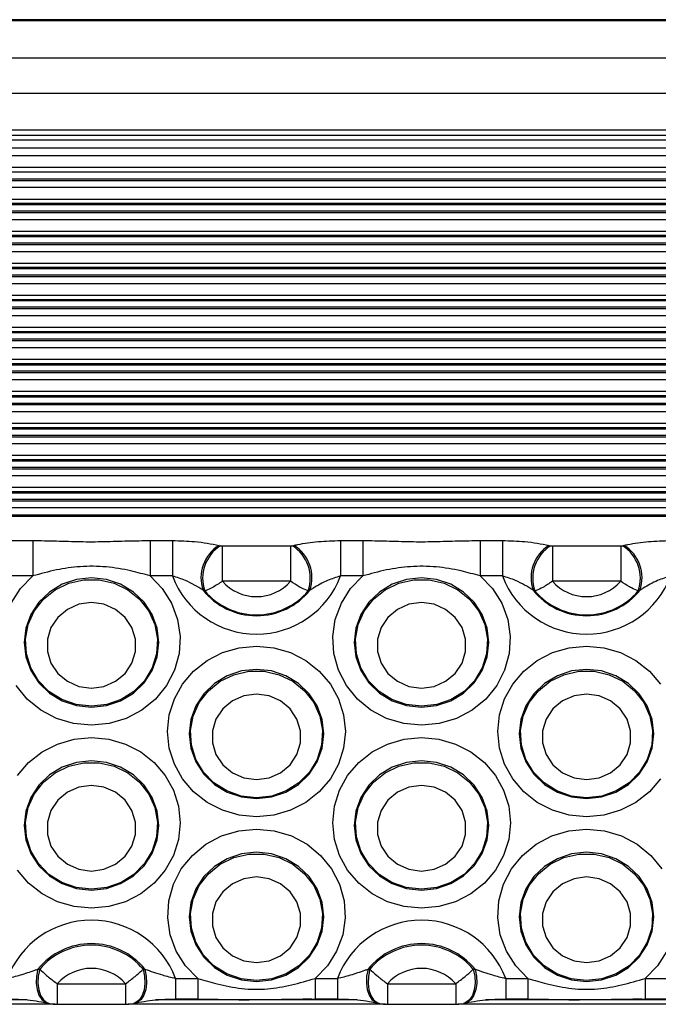
# Model space of a CAD drawing. Units: millimetres. Extents: x 13985 to 42945, y 4621 to 37421.
# Drawn here: x 25713 to 25982, y 22666 to 23079 of the extents above; entities that cross this region are included whole.
import ezdxf

# ---------------------------------------------------------------- set-up
doc = ezdxf.new("R2010")
doc.units = ezdxf.units.MM
doc.header["$LTSCALE"] = 200

msp = doc.modelspace()

# ---------------------------------------------------------------- linework, layer by layer
at = {"color": 7, "linetype": 'Continuous', "lineweight": 25}
for p, q in [((26514.99, 23078.97), (23894.99, 23078.97)), ((26514.99, 23028.44), (23894.99, 23028.44)), ((26514.99, 23025.09), (23894.99, 23025.09)), ((26514.99, 23015), (23894.99, 23015)), ((26514.99, 22870.92), (23945.99, 22870.92)), ((25709.61, 22860.34), (25718.93, 22860.34)), ((25718.93, 22860.34), (25718.93, 22845.45)), ((25768.22, 22860.34), (25768.22, 22845.45)), ((25768.22, 22860.34), (25777.54, 22860.34)), ((25777.54, 22860.34), (25777.54, 22845.45)), ((25797.15, 22858.3), (25797.79, 22858.16)), ((25798.52, 22858.09), (25798.52, 22843.21)), ((25798.52, 22858.09), (25827.2, 22858.09)), ((25827.2, 22858.09), (25827.2, 22843.21)), ((25827.93, 22858.16), (25828.56, 22858.3)), ((25848.17, 22860.34), (25848.17, 22845.45)), ((25848.17, 22860.34), (25857.49, 22860.34)), ((25857.49, 22860.34), (25857.49, 22845.45)), ((25906.78, 22860.34), (25906.78, 22845.45)), ((25906.78, 22860.34), (25916.1, 22860.34)), ((25916.1, 22860.34), (25916.1, 22845.45)), ((25935.71, 22858.3), (25936.35, 22858.16)), ((25937.08, 22858.09), (25937.08, 22843.21)), ((25937.08, 22858.09), (25965.76, 22858.09)), ((25965.76, 22858.09), (25965.76, 22843.21)), ((25966.49, 22858.16), (25967.13, 22858.3)), ((25718.93, 22845.45), (25709.61, 22845.45)), ((25777.54, 22845.45), (25768.22, 22845.45)), ((25857.49, 22845.45), (25848.17, 22845.45)), ((25916.1, 22845.45), (25906.78, 22845.45)), ((25827.2, 22843.21), (25798.52, 22843.21)), ((25965.76, 22843.21), (25937.08, 22843.21)), ((25791.15, 22839.19), (25790.41, 22839.46)), ((25835.3, 22839.46), (25834.56, 22839.19)), ((25929.71, 22839.19), (25928.97, 22839.46)), ((25973.87, 22839.46), (25973.13, 22839.19)), ((25721.13, 22680.42), (25721.87, 22680.4)), ((25765.28, 22680.4), (25766.02, 22680.42)), ((25859.69, 22680.42), (25860.43, 22680.4)), ((25903.85, 22680.4), (25904.59, 22680.42)), ((25778.89, 22676.52), (25788.21, 22676.52)), ((25837.5, 22676.52), (25846.82, 22676.52)), ((25917.46, 22676.52), (25926.77, 22676.52)), ((25976.07, 22676.52), (25985.38, 22676.52)), ((25729.23, 22674.28), (25757.91, 22674.28)), ((25867.8, 22674.28), (25896.48, 22674.28)), ((25778.89, 22667.89), (25788.21, 22667.89)), ((25837.5, 22667.89), (25846.82, 22667.89)), ((25917.46, 22667.89), (25926.77, 22667.89)), ((25976.07, 22667.89), (25985.38, 22667.89)), ((25729.23, 22665.65), (25757.91, 22665.65)), ((25867.8, 22665.65), (25896.48, 22665.65))]:
    msp.add_line(p, q, dxfattribs=at)
at = {"color": 8, "linetype": 'Continuous', "lineweight": 25}
for p, q in [((26514.99, 23078.49), (23894.99, 23078.49)), ((26514.99, 23062.83), (23894.99, 23062.83)), ((26514.99, 23047.95), (23894.99, 23047.95)), ((26514.99, 23032.59), (23894.99, 23032.59)), ((26514.99, 23030.38), (23894.99, 23030.38)), ((26514.99, 23021.89), (23894.99, 23021.89)), ((26514.99, 23016.94), (23894.99, 23016.94)), ((26514.99, 23012.01), (23894.99, 23012.01)), ((26514.99, 23011.32), (23894.99, 23011.32)), ((26514.99, 23008.46), (23894.99, 23008.46)), ((26514.99, 23003.5), (23894.99, 23003.5)), ((26514.99, 23001.77), (23894.99, 23001.77)), ((26514.99, 23001.22), (23894.99, 23001.22)), ((26514.99, 22998.56), (23894.99, 22998.56)), ((26514.99, 22997.88), (23894.99, 22997.88)), ((26514.99, 22995.01), (23894.99, 22995.01)), ((26514.99, 22990.06), (23894.99, 22990.06)), ((26514.99, 22988.33), (23894.99, 22988.33)), ((26514.99, 22987.77), (23894.99, 22987.77)), ((26514.99, 22985.12), (23894.99, 22985.12)), ((26514.99, 22984.44), (23894.99, 22984.44)), ((26514.99, 22981.57), (23894.99, 22981.57)), ((26514.99, 22976.62), (23894.99, 22976.62)), ((26514.99, 22974.89), (23894.99, 22974.89)), ((26514.99, 22974.33), (23894.99, 22974.33)), ((26514.99, 22971.68), (23894.99, 22971.68)), ((26514.99, 22971), (23894.99, 22971)), ((26514.99, 22968.13), (23894.99, 22968.13)), ((26514.99, 22963.18), (23894.99, 22963.18)), ((26514.99, 22961.44), (23894.99, 22961.44)), ((26514.99, 22960.89), (23894.99, 22960.89)), ((26514.99, 22958.24), (23894.99, 22958.24)), ((26514.99, 22957.56), (23894.99, 22957.56)), ((26514.99, 22954.69), (23894.99, 22954.69)), ((26514.99, 22949.74), (23894.99, 22949.74)), ((26514.99, 22948), (23894.99, 22948)), ((26514.99, 22947.45), (23894.99, 22947.45)), ((26514.99, 22944.8), (23894.99, 22944.8)), ((26514.99, 22944.11), (23894.99, 22944.11)), ((26514.99, 22941.25), (23894.99, 22941.25)), ((26514.99, 22936.3), (23894.99, 22936.3)), ((26514.99, 22934.56), (23894.99, 22934.56)), ((26514.99, 22934.01), (23894.99, 22934.01)), ((26514.99, 22931.36), (23894.99, 22931.36)), ((26514.99, 22930.67), (23894.99, 22930.67)), ((26514.99, 22927.81), (23894.99, 22927.81)), ((26514.99, 22922.85), (23894.99, 22922.85)), ((26514.99, 22921.12), (23894.99, 22921.12)), ((26514.99, 22920.57), (23894.99, 22920.57)), ((26514.99, 22917.92), (23894.99, 22917.92)), ((26514.99, 22917.23), (23894.99, 22917.23)), ((26514.99, 22914.37), (23894.99, 22914.37)), ((26514.99, 22909.41), (23894.99, 22909.41)), ((26514.99, 22907.68), (23894.99, 22907.68)), ((26514.99, 22907.13), (23894.99, 22907.13)), ((26514.99, 22904.48), (23894.99, 22904.48)), ((26514.99, 22903.79), (23894.99, 22903.79)), ((26514.99, 22900.93), (23894.99, 22900.93)), ((26514.99, 22895.97), (23894.99, 22895.97)), ((26514.99, 22894.24), (23894.99, 22894.24)), ((26514.99, 22893.68), (23894.99, 22893.68)), ((26514.99, 22891.03), (23894.99, 22891.03)), ((26514.99, 22890.35), (23894.99, 22890.35)), ((26514.99, 22887.48), (23894.99, 22887.48)), ((26514.99, 22882.53), (23894.99, 22882.53)), ((26514.99, 22880.8), (23894.99, 22880.8)), ((26514.99, 22880.24), (23894.99, 22880.24)), ((26514.99, 22877.59), (23894.99, 22877.59)), ((26514.99, 22876.91), (23894.99, 22876.91)), ((26514.99, 22874.04), (23894.99, 22874.04)), ((26514.99, 22870.44), (23945.99, 22870.44)), ((25778.89, 22676.52), (25778.89, 22667.89)), ((25788.21, 22676.52), (25788.21, 22667.89)), ((25837.5, 22676.52), (25837.5, 22667.89)), ((25846.82, 22676.52), (25846.82, 22667.89)), ((25917.46, 22676.52), (25917.46, 22667.89)), ((25926.77, 22676.52), (25926.77, 22667.89)), ((25976.07, 22676.52), (25976.07, 22667.89)), ((25729.23, 22674.28), (25729.23, 22665.65)), ((25757.91, 22674.28), (25757.91, 22665.65)), ((25867.8, 22674.28), (25867.8, 22665.65)), ((25896.48, 22674.28), (25896.48, 22665.65)), ((25716.63, 22667.46), (25631.93, 22667.46)), ((25855.19, 22667.46), (25770.5, 22667.46)), ((25993.75, 22667.46), (25909.06, 22667.46)), ((25728.28, 22665.72), (25620.46, 22665.72)), ((25866.85, 22665.72), (25759.03, 22665.72)), ((26005.41, 22665.72), (25897.59, 22665.72))]:
    msp.add_line(p, q, dxfattribs=at)
at = {"color": 7, "linetype": 'Continuous', "lineweight": 25, "flags": 128}
for points in [[(25709.92, 22834.01), (25713.82, 22840.17), (25718.93, 22845.45)], [(25768.22, 22845.45), (25773.33, 22840.17), (25777.23, 22834.01), (25779.77, 22827.23), (25780.84, 22820.09), (25780.4, 22812.9), (25778.47, 22805.93), (25775.13, 22799.48), (25770.5, 22793.8), (25764.79, 22789.13), (25758.21, 22785.65), (25751.04, 22783.5), (25743.57, 22782.77), (25736.1, 22783.5), (25728.93, 22785.65), (25722.36, 22789.13), (25716.64, 22793.8), (25712.02, 22799.48)], [(25906.78, 22845.45), (25911.89, 22840.17), (25915.8, 22834.01), (25918.33, 22827.23), (25919.41, 22820.09), (25918.97, 22812.9), (25917.04, 22805.93), (25913.69, 22799.48), (25909.07, 22793.8), (25903.35, 22789.13), (25896.78, 22785.65), (25889.61, 22783.5), (25882.14, 22782.77), (25874.67, 22783.5), (25867.5, 22785.65), (25860.92, 22789.13), (25855.21, 22793.8), (25850.58, 22799.48), (25847.24, 22805.93), (25845.31, 22812.9), (25844.87, 22820.09), (25845.94, 22827.23), (25848.48, 22834.01), (25852.38, 22840.17), (25857.49, 22845.45)], [(25743.57, 22790.41), (25749.86, 22791.09), (25755.83, 22793.09), (25761.19, 22796.32), (25765.66, 22800.62), (25769.03, 22805.76), (25771.12, 22811.49), (25771.82, 22817.52), (25771.12, 22823.56), (25769.03, 22829.29), (25765.66, 22834.43), (25761.19, 22838.72), (25755.83, 22841.96), (25749.86, 22843.96), (25743.57, 22844.64), (25737.29, 22843.96), (25731.32, 22841.96), (25725.96, 22838.72), (25721.49, 22834.43), (25718.12, 22829.29), (25716.03, 22823.56), (25715.32, 22817.52), (25716.03, 22811.49), (25718.12, 22805.76), (25721.49, 22800.62), (25725.96, 22796.32), (25731.32, 22793.09), (25737.29, 22791.09), (25743.57, 22790.41)], [(25743.57, 22790.75), (25737.17, 22791.47), (25731.12, 22793.58), (25725.74, 22796.98), (25721.32, 22801.48), (25718.09, 22806.83), (25716.25, 22812.76), (25715.87, 22818.93), (25716.99, 22825.02), (25719.54, 22830.7), (25723.39, 22835.66), (25728.33, 22839.64), (25734.08, 22842.41), (25740.35, 22843.84), (25746.8, 22843.84), (25753.06, 22842.41), (25758.82, 22839.64), (25763.76, 22835.66), (25767.61, 22830.7), (25770.16, 22825.02), (25771.28, 22818.93), (25770.9, 22812.76), (25769.05, 22806.83), (25765.83, 22801.48), (25761.41, 22796.98), (25756.03, 22793.58), (25749.97, 22791.47), (25743.57, 22790.75)], [(25882.14, 22790.41), (25888.42, 22791.09), (25894.4, 22793.09), (25899.75, 22796.32), (25904.23, 22800.62), (25907.59, 22805.76), (25909.68, 22811.49), (25910.39, 22817.52), (25909.68, 22823.56), (25907.59, 22829.29), (25904.23, 22834.43), (25899.75, 22838.72), (25894.4, 22841.96), (25888.42, 22843.96), (25882.14, 22844.64), (25875.85, 22843.96), (25869.88, 22841.96), (25864.52, 22838.72), (25860.05, 22834.43), (25856.68, 22829.29), (25854.6, 22823.56), (25853.89, 22817.52), (25854.6, 22811.49), (25856.68, 22805.76), (25860.05, 22800.62), (25864.52, 22796.32), (25869.88, 22793.09), (25875.85, 22791.09), (25882.14, 22790.41)], [(25882.14, 22790.75), (25875.74, 22791.47), (25869.68, 22793.58), (25864.3, 22796.98), (25859.88, 22801.48), (25856.66, 22806.83), (25854.81, 22812.76), (25854.44, 22818.93), (25855.55, 22825.02), (25858.11, 22830.7), (25861.95, 22835.66), (25866.89, 22839.64), (25872.65, 22842.41), (25878.92, 22843.84), (25885.36, 22843.84), (25891.63, 22842.41), (25897.39, 22839.64), (25902.32, 22835.66), (25906.17, 22830.7), (25908.72, 22825.02), (25909.84, 22818.93), (25909.47, 22812.76), (25907.62, 22806.83), (25904.4, 22801.48), (25899.97, 22796.98), (25894.59, 22793.58), (25888.54, 22791.47), (25882.14, 22790.75)], [(25743.57, 22834.28), (25738.31, 22833.55), (25733.46, 22831.43), (25729.44, 22828.08), (25726.57, 22823.79), (25725.07, 22818.89), (25725.07, 22813.78), (25726.57, 22808.88), (25729.44, 22804.58), (25733.46, 22801.23), (25738.31, 22799.11), (25743.57, 22798.39), (25748.84, 22799.11), (25753.68, 22801.23), (25757.7, 22804.58), (25760.58, 22808.88), (25762.08, 22813.78), (25762.08, 22818.89), (25760.58, 22823.79), (25757.7, 22828.08), (25753.68, 22831.43), (25748.84, 22833.55), (25743.57, 22834.28)], [(25882.14, 22834.28), (25876.87, 22833.55), (25872.03, 22831.43), (25868.01, 22828.08), (25865.13, 22823.79), (25863.63, 22818.89), (25863.63, 22813.78), (25865.13, 22808.88), (25868.01, 22804.58), (25872.03, 22801.23), (25876.87, 22799.11), (25882.14, 22798.39), (25887.41, 22799.11), (25892.25, 22801.23), (25896.27, 22804.58), (25899.15, 22808.88), (25900.65, 22813.78), (25900.65, 22818.89), (25899.15, 22823.79), (25896.27, 22828.08), (25892.25, 22831.43), (25887.41, 22833.55), (25882.14, 22834.28)], [(25812.86, 22744.38), (25805.58, 22745.07), (25798.58, 22747.11), (25792.13, 22750.41), (25786.48, 22754.87), (25781.84, 22760.29), (25778.39, 22766.48), (25776.27, 22773.2), (25775.55, 22780.18), (25776.27, 22787.17), (25778.39, 22793.89), (25781.84, 22800.08), (25786.48, 22805.5), (25792.13, 22809.95), (25798.58, 22813.26), (25805.58, 22815.3), (25812.86, 22815.99), (25820.13, 22815.3), (25827.13, 22813.26), (25833.58, 22809.95), (25839.23, 22805.5), (25843.87, 22800.08), (25847.32, 22793.89), (25849.44, 22787.17), (25850.16, 22780.18), (25849.44, 22773.2), (25847.32, 22766.48), (25843.87, 22760.29), (25839.23, 22754.87), (25833.58, 22750.41), (25827.13, 22747.11), (25820.13, 22745.07), (25812.86, 22744.38)], [(25951.42, 22744.38), (25944.14, 22745.07), (25937.14, 22747.11), (25930.7, 22750.41), (25925.04, 22754.87), (25920.4, 22760.29), (25916.96, 22766.48), (25914.83, 22773.2), (25914.12, 22780.18), (25914.83, 22787.17), (25916.96, 22793.89), (25920.4, 22800.08), (25925.04, 22805.5), (25930.7, 22809.95), (25937.14, 22813.26), (25944.14, 22815.3), (25951.42, 22815.99), (25958.7, 22815.3), (25965.69, 22813.26), (25972.14, 22809.95), (25977.8, 22805.5), (25982.44, 22800.08)], [(25812.86, 22752.02), (25819.14, 22752.7), (25825.11, 22754.7), (25830.47, 22757.93), (25834.94, 22762.23), (25838.31, 22767.37), (25840.4, 22773.1), (25841.11, 22779.13), (25840.4, 22785.17), (25838.31, 22790.9), (25834.94, 22796.04), (25830.47, 22800.33), (25825.11, 22803.56), (25819.14, 22805.57), (25812.86, 22806.25), (25806.57, 22805.57), (25800.6, 22803.56), (25795.24, 22800.33), (25790.77, 22796.04), (25787.4, 22790.9), (25785.31, 22785.17), (25784.6, 22779.13), (25785.31, 22773.1), (25787.4, 22767.37), (25790.77, 22762.23), (25795.24, 22757.93), (25800.6, 22754.7), (25806.57, 22752.7), (25812.86, 22752.02)], [(25812.86, 22752.36), (25806.46, 22753.07), (25800.4, 22755.19), (25795.02, 22758.59), (25790.6, 22763.09), (25787.38, 22768.44), (25785.53, 22774.37), (25785.15, 22780.54), (25786.27, 22786.63), (25788.82, 22792.31), (25792.67, 22797.27), (25797.61, 22801.24), (25803.37, 22804.02), (25809.63, 22805.45), (25816.08, 22805.45), (25822.35, 22804.02), (25828.1, 22801.24), (25833.04, 22797.27), (25836.89, 22792.31), (25839.44, 22786.63), (25840.56, 22780.54), (25840.18, 22774.37), (25838.34, 22768.44), (25835.11, 22763.09), (25830.69, 22758.59), (25825.31, 22755.19), (25819.26, 22753.07), (25812.86, 22752.36)], [(25951.42, 22752.02), (25957.71, 22752.7), (25963.68, 22754.7), (25969.03, 22757.93), (25973.51, 22762.23), (25976.87, 22767.37), (25978.96, 22773.1), (25979.67, 22779.13), (25978.96, 22785.17), (25976.87, 22790.9), (25973.51, 22796.04), (25969.03, 22800.33), (25963.68, 22803.56), (25957.71, 22805.57), (25951.42, 22806.25), (25945.13, 22805.57), (25939.16, 22803.56), (25933.81, 22800.33), (25929.33, 22796.04), (25925.97, 22790.9), (25923.88, 22785.17), (25923.17, 22779.13), (25923.88, 22773.1), (25925.97, 22767.37), (25929.33, 22762.23), (25933.81, 22757.93), (25939.16, 22754.7), (25945.13, 22752.7), (25951.42, 22752.02)], [(25951.42, 22752.36), (25945.02, 22753.07), (25938.97, 22755.19), (25933.58, 22758.59), (25929.16, 22763.09), (25925.94, 22768.44), (25924.09, 22774.37), (25923.72, 22780.54), (25924.84, 22786.63), (25927.39, 22792.31), (25931.24, 22797.27), (25936.17, 22801.24), (25941.93, 22804.02), (25948.2, 22805.45), (25954.64, 22805.45), (25960.91, 22804.02), (25966.67, 22801.24), (25971.6, 22797.27), (25975.45, 22792.31), (25978, 22786.63), (25979.12, 22780.54), (25978.75, 22774.37), (25976.9, 22768.44), (25973.68, 22763.09), (25969.26, 22758.59), (25963.87, 22755.19), (25957.82, 22753.07), (25951.42, 22752.36)], [(25812.86, 22795.89), (25807.59, 22795.16), (25802.75, 22793.04), (25798.72, 22789.69), (25795.85, 22785.39), (25794.35, 22780.49), (25794.35, 22775.38), (25795.85, 22770.48), (25798.72, 22766.19), (25802.75, 22762.84), (25807.59, 22760.72), (25812.86, 22759.99), (25818.12, 22760.72), (25822.96, 22762.84), (25826.99, 22766.19), (25829.86, 22770.48), (25831.36, 22775.38), (25831.36, 22780.49), (25829.86, 22785.39), (25826.99, 22789.69), (25822.96, 22793.04), (25818.12, 22795.16), (25812.86, 22795.89)], [(25951.42, 22795.89), (25946.15, 22795.16), (25941.31, 22793.04), (25937.29, 22789.69), (25934.41, 22785.39), (25932.91, 22780.49), (25932.91, 22775.38), (25934.41, 22770.48), (25937.29, 22766.19), (25941.31, 22762.84), (25946.15, 22760.72), (25951.42, 22759.99), (25956.69, 22760.72), (25961.53, 22762.84), (25965.55, 22766.19), (25968.43, 22770.48), (25969.93, 22775.38), (25969.93, 22780.49), (25968.43, 22785.39), (25965.55, 22789.69), (25961.53, 22793.04), (25956.69, 22795.16), (25951.42, 22795.89)], [(25712.56, 22761.68), (25717.2, 22767.11), (25722.85, 22771.56), (25729.3, 22774.87), (25736.3, 22776.91), (25743.57, 22777.59), (25750.85, 22776.91), (25757.85, 22774.87), (25764.3, 22771.56), (25769.95, 22767.11), (25774.59, 22761.68), (25778.04, 22755.49), (25780.16, 22748.78), (25780.88, 22741.79), (25780.16, 22734.81), (25778.04, 22728.09), (25774.59, 22721.9), (25769.95, 22716.47), (25764.3, 22712.02), (25757.85, 22708.71), (25750.85, 22706.68), (25743.57, 22705.99)], [(25882.14, 22705.99), (25874.86, 22706.68), (25867.86, 22708.71), (25861.41, 22712.02), (25855.76, 22716.47), (25851.12, 22721.9), (25847.68, 22728.09), (25845.55, 22734.81), (25844.84, 22741.79), (25845.55, 22748.78), (25847.68, 22755.49), (25851.12, 22761.68), (25855.76, 22767.11), (25861.41, 22771.56), (25867.86, 22774.87), (25874.86, 22776.91), (25882.14, 22777.59), (25889.42, 22776.91), (25896.41, 22774.87), (25902.86, 22771.56), (25908.51, 22767.11), (25913.15, 22761.68), (25916.6, 22755.49), (25918.72, 22748.78), (25919.44, 22741.79), (25918.72, 22734.81), (25916.6, 22728.09), (25913.15, 22721.9), (25908.51, 22716.47), (25902.86, 22712.02), (25896.41, 22708.71), (25889.42, 22706.68), (25882.14, 22705.99)], [(25743.57, 22713.62), (25749.86, 22714.3), (25755.83, 22716.31), (25761.19, 22719.54), (25765.66, 22723.83), (25769.03, 22728.97), (25771.12, 22734.71), (25771.82, 22740.74), (25771.12, 22746.77), (25769.03, 22752.5), (25765.66, 22757.65), (25761.19, 22761.94), (25755.83, 22765.17), (25749.86, 22767.18), (25743.57, 22767.85), (25737.29, 22767.18), (25731.32, 22765.17), (25725.96, 22761.94), (25721.49, 22757.65), (25718.12, 22752.5), (25716.03, 22746.77), (25715.32, 22740.74), (25716.03, 22734.71), (25718.12, 22728.97), (25721.49, 22723.83), (25725.96, 22719.54), (25731.32, 22716.31), (25737.29, 22714.3), (25743.57, 22713.62)], [(25743.57, 22713.96), (25737.17, 22714.68), (25731.12, 22716.8), (25725.74, 22720.2), (25721.32, 22724.69), (25718.09, 22730.05), (25716.25, 22735.97), (25715.87, 22742.15), (25716.99, 22748.24), (25719.54, 22753.92), (25723.39, 22758.88), (25728.33, 22762.85), (25734.08, 22765.63), (25740.35, 22767.05), (25746.8, 22767.05), (25753.06, 22765.63), (25758.82, 22762.85), (25763.76, 22758.88), (25767.61, 22753.92), (25770.16, 22748.24), (25771.28, 22742.15), (25770.9, 22735.97), (25769.05, 22730.05), (25765.83, 22724.69), (25761.41, 22720.2), (25756.03, 22716.8), (25749.97, 22714.68), (25743.57, 22713.96)], [(25882.14, 22713.62), (25888.42, 22714.3), (25894.4, 22716.31), (25899.75, 22719.54), (25904.23, 22723.83), (25907.59, 22728.97), (25909.68, 22734.71), (25910.39, 22740.74), (25909.68, 22746.77), (25907.59, 22752.5), (25904.23, 22757.65), (25899.75, 22761.94), (25894.4, 22765.17), (25888.42, 22767.18), (25882.14, 22767.85), (25875.85, 22767.18), (25869.88, 22765.17), (25864.52, 22761.94), (25860.05, 22757.65), (25856.68, 22752.5), (25854.6, 22746.77), (25853.89, 22740.74), (25854.6, 22734.71), (25856.68, 22728.97), (25860.05, 22723.83), (25864.52, 22719.54), (25869.88, 22716.31), (25875.85, 22714.3), (25882.14, 22713.62)], [(25882.14, 22713.96), (25875.74, 22714.68), (25869.68, 22716.8), (25864.3, 22720.2), (25859.88, 22724.69), (25856.66, 22730.05), (25854.81, 22735.97), (25854.44, 22742.15), (25855.55, 22748.24), (25858.11, 22753.92), (25861.95, 22758.88), (25866.89, 22762.85), (25872.65, 22765.63), (25878.92, 22767.05), (25885.36, 22767.05), (25891.63, 22765.63), (25897.39, 22762.85), (25902.32, 22758.88), (25906.17, 22753.92), (25908.72, 22748.24), (25909.84, 22742.15), (25909.47, 22735.97), (25907.62, 22730.05), (25904.4, 22724.69), (25899.97, 22720.2), (25894.59, 22716.8), (25888.54, 22714.68), (25882.14, 22713.96)], [(25982.44, 22760.29), (25977.8, 22754.87), (25972.14, 22750.41), (25965.69, 22747.11), (25958.7, 22745.07), (25951.42, 22744.38)], [(25743.57, 22757.49), (25738.31, 22756.77), (25733.46, 22754.64), (25729.44, 22751.3), (25726.57, 22747), (25725.07, 22742.1), (25725.07, 22736.99), (25726.57, 22732.09), (25729.44, 22727.79), (25733.46, 22724.45), (25738.31, 22722.33), (25743.57, 22721.6), (25748.84, 22722.33), (25753.68, 22724.45), (25757.7, 22727.79), (25760.58, 22732.09), (25762.08, 22736.99), (25762.08, 22742.1), (25760.58, 22747), (25757.7, 22751.3), (25753.68, 22754.64), (25748.84, 22756.77), (25743.57, 22757.49)], [(25882.14, 22757.49), (25876.87, 22756.77), (25872.03, 22754.64), (25868.01, 22751.3), (25865.13, 22747), (25863.63, 22742.1), (25863.63, 22736.99), (25865.13, 22732.09), (25868.01, 22727.79), (25872.03, 22724.45), (25876.87, 22722.33), (25882.14, 22721.6), (25887.41, 22722.33), (25892.25, 22724.45), (25896.27, 22727.79), (25899.15, 22732.09), (25900.65, 22736.99), (25900.65, 22742.1), (25899.15, 22747), (25896.27, 22751.3), (25892.25, 22754.64), (25887.41, 22756.77), (25882.14, 22757.49)], [(25788.21, 22676.52), (25783.1, 22681.81), (25779.2, 22687.96), (25776.66, 22694.75), (25775.59, 22701.88), (25776.03, 22709.08), (25777.96, 22716.04), (25781.3, 22722.49), (25785.93, 22728.17), (25791.64, 22732.85), (25798.22, 22736.33), (25805.38, 22738.48), (25812.86, 22739.2), (25820.33, 22738.48), (25827.5, 22736.33), (25834.07, 22732.85), (25839.79, 22728.17), (25844.41, 22722.49), (25847.75, 22716.04), (25849.69, 22709.08), (25850.12, 22701.88), (25849.05, 22694.75), (25846.51, 22687.96), (25842.61, 22681.81), (25837.5, 22676.52)], [(25926.77, 22676.52), (25921.66, 22681.81), (25917.76, 22687.96), (25915.22, 22694.75), (25914.15, 22701.88), (25914.59, 22709.08), (25916.52, 22716.04), (25919.87, 22722.49), (25924.49, 22728.17), (25930.21, 22732.85), (25936.78, 22736.33), (25943.95, 22738.48), (25951.42, 22739.2), (25958.89, 22738.48), (25966.06, 22736.33), (25972.63, 22732.85), (25978.35, 22728.17), (25982.97, 22722.49)], [(25812.86, 22675.23), (25819.14, 22675.91), (25825.11, 22677.92), (25830.47, 22681.15), (25834.94, 22685.44), (25838.31, 22690.58), (25840.4, 22696.31), (25841.11, 22702.35), (25840.4, 22708.38), (25838.31, 22714.11), (25834.94, 22719.25), (25830.47, 22723.55), (25825.11, 22726.78), (25819.14, 22728.78), (25812.86, 22729.46), (25806.57, 22728.78), (25800.6, 22726.78), (25795.24, 22723.55), (25790.77, 22719.25), (25787.4, 22714.11), (25785.31, 22708.38), (25784.6, 22702.35), (25785.31, 22696.31), (25787.4, 22690.58), (25790.77, 22685.44), (25795.24, 22681.15), (25800.6, 22677.92), (25806.57, 22675.91), (25812.86, 22675.23)], [(25951.42, 22675.23), (25957.71, 22675.91), (25963.68, 22677.92), (25969.03, 22681.15), (25973.51, 22685.44), (25976.87, 22690.58), (25978.96, 22696.31), (25979.67, 22702.35), (25978.96, 22708.38), (25976.87, 22714.11), (25973.51, 22719.25), (25969.03, 22723.55), (25963.68, 22726.78), (25957.71, 22728.78), (25951.42, 22729.46), (25945.13, 22728.78), (25939.16, 22726.78), (25933.81, 22723.55), (25929.33, 22719.25), (25925.97, 22714.11), (25923.88, 22708.38), (25923.17, 22702.35), (25923.88, 22696.31), (25925.97, 22690.58), (25929.33, 22685.44), (25933.81, 22681.15), (25939.16, 22677.92), (25945.13, 22675.91), (25951.42, 22675.23)], [(25812.86, 22675.57), (25806.46, 22676.29), (25800.4, 22678.4), (25795.02, 22681.8), (25790.6, 22686.3), (25787.38, 22691.66), (25785.53, 22697.58), (25785.15, 22703.75), (25786.27, 22709.84), (25788.82, 22715.52), (25792.67, 22720.48), (25797.61, 22724.46), (25803.37, 22727.23), (25809.63, 22728.66), (25816.08, 22728.66), (25822.35, 22727.23), (25828.1, 22724.46), (25833.04, 22720.48), (25836.89, 22715.52), (25839.44, 22709.84), (25840.56, 22703.75), (25840.18, 22697.58), (25838.34, 22691.66), (25835.11, 22686.3), (25830.69, 22681.8), (25825.31, 22678.4), (25819.26, 22676.29), (25812.86, 22675.57)], [(25951.42, 22675.57), (25945.02, 22676.29), (25938.97, 22678.4), (25933.58, 22681.8), (25929.16, 22686.3), (25925.94, 22691.66), (25924.09, 22697.58), (25923.72, 22703.75), (25924.84, 22709.84), (25927.39, 22715.52), (25931.24, 22720.48), (25936.17, 22724.46), (25941.93, 22727.23), (25948.2, 22728.66), (25954.64, 22728.66), (25960.91, 22727.23), (25966.67, 22724.46), (25971.6, 22720.48), (25975.45, 22715.52), (25978, 22709.84), (25979.12, 22703.75), (25978.75, 22697.58), (25976.9, 22691.66), (25973.68, 22686.3), (25969.26, 22681.8), (25963.87, 22678.4), (25957.82, 22676.29), (25951.42, 22675.57)], [(25743.57, 22705.99), (25736.3, 22706.68), (25729.3, 22708.71), (25722.85, 22712.02), (25717.2, 22716.47), (25712.56, 22721.9)], [(25812.86, 22719.1), (25807.59, 22718.37), (25802.75, 22716.25), (25798.72, 22712.91), (25795.85, 22708.61), (25794.35, 22703.71), (25794.35, 22698.6), (25795.85, 22693.7), (25798.72, 22689.4), (25802.75, 22686.06), (25807.59, 22683.93), (25812.86, 22683.21), (25818.12, 22683.93), (25822.96, 22686.06), (25826.99, 22689.4), (25829.86, 22693.7), (25831.36, 22698.6), (25831.36, 22703.71), (25829.86, 22708.61), (25826.99, 22712.91), (25822.96, 22716.25), (25818.12, 22718.37), (25812.86, 22719.1)], [(25951.42, 22719.1), (25946.15, 22718.37), (25941.31, 22716.25), (25937.29, 22712.91), (25934.41, 22708.61), (25932.91, 22703.71), (25932.91, 22698.6), (25934.41, 22693.7), (25937.29, 22689.4), (25941.31, 22686.06), (25946.15, 22683.93), (25951.42, 22683.21), (25956.69, 22683.93), (25961.53, 22686.06), (25965.55, 22689.4), (25968.43, 22693.7), (25969.93, 22698.6), (25969.93, 22703.71), (25968.43, 22708.61), (25965.55, 22712.91), (25961.53, 22716.25), (25956.69, 22718.37), (25951.42, 22719.1)], [(25985.08, 22687.96), (25981.17, 22681.81), (25976.07, 22676.52)]]:
    msp.add_lwpolyline(points, dxfattribs=at)
at = {"color": 8, "linetype": 'Continuous', "lineweight": 25, "flags": 128}
for points in [[(25721.13, 22680.42), (25720.54, 22677.46), (25720.42, 22674.53), (25720.76, 22671.81), (25721.56, 22669.47), (25722.75, 22667.66), (25724.26, 22666.49), (25725.25, 22666.14)], [(25721.87, 22680.4), (25721.26, 22677.43), (25721.12, 22674.48), (25721.45, 22671.73), (25722.23, 22669.37), (25723.41, 22667.54), (25724.92, 22666.35), (25725.93, 22665.99)], [(25765.28, 22680.4), (25765.89, 22677.43), (25766.03, 22674.48), (25765.7, 22671.73), (25764.92, 22669.37), (25763.74, 22667.54), (25762.23, 22666.35), (25761.21, 22665.99)], [(25766.02, 22680.42), (25766.61, 22677.46), (25766.73, 22674.53), (25766.39, 22671.81), (25765.59, 22669.47), (25764.4, 22667.66), (25762.88, 22666.49), (25761.89, 22666.14)], [(25859.69, 22680.42), (25859.1, 22677.46), (25858.98, 22674.53), (25859.33, 22671.81), (25860.12, 22669.47), (25861.31, 22667.66), (25862.83, 22666.49), (25863.82, 22666.14)], [(25860.43, 22680.4), (25859.83, 22677.43), (25859.68, 22674.48), (25860.01, 22671.73), (25860.79, 22669.37), (25861.97, 22667.54), (25863.48, 22666.35), (25864.49, 22665.99)], [(25903.85, 22680.4), (25904.45, 22677.43), (25904.59, 22674.48), (25904.26, 22671.73), (25903.48, 22669.37), (25902.3, 22667.54), (25900.8, 22666.35), (25899.78, 22665.99)], [(25904.59, 22680.42), (25905.17, 22677.46), (25905.3, 22674.53), (25904.95, 22671.81), (25904.15, 22669.47), (25902.96, 22667.66), (25901.45, 22666.49), (25900.46, 22666.14)]]:
    msp.add_lwpolyline(points, dxfattribs=at)
at = {"color": 7, "linetype": 'Continuous', "lineweight": 25}
for centre, radius, start, end in [((25805.59, 22844.65), 16.04, 121.727, 198.8967), ((25806.39, 22844.5), 16.14, 122.2129, 199.2203), ((25819.32, 22844.5), 16.14, 340.7797, 57.7871), ((25820.12, 22844.65), 16.04, 341.1033, 58.273), ((25944.15, 22844.65), 16.04, 121.727, 198.8967), ((25944.96, 22844.5), 16.14, 122.2129, 199.2203), ((25957.88, 22844.5), 16.14, 340.7797, 57.7871), ((25958.69, 22844.65), 16.04, 341.1033, 58.273), ((25812.86, 22858.8), 37.76, 200.7048, 339.2952), ((25951.42, 22858.8), 37.76, 200.7048, 339.2952), ((25812.86, 22855.94), 19.17, 221.5953, 318.4047), ((25951.42, 22855.94), 19.17, 221.5953, 318.4047), ((25812.86, 22857.7), 28.93, 219.1018, 320.8982), ((25812.86, 22857.55), 28.43, 220.2293, 319.7707), ((25951.42, 22857.7), 28.93, 219.1018, 320.8982), ((25951.42, 22857.55), 28.43, 220.2293, 319.7707), ((25743.57, 22663.17), 37.76, 20.7048, 159.2952), ((25882.14, 22663.17), 37.76, 20.7048, 159.2952), ((25743.57, 22662.17), 28.93, 39.1018, 140.8982), ((25743.57, 22662.04), 28.43, 40.2293, 139.7707), ((25882.14, 22662.17), 28.93, 39.1018, 140.8982), ((25882.14, 22662.04), 28.43, 40.2293, 139.7707), ((25743.57, 22661.55), 19.17, 41.5953, 138.4047), ((25882.14, 22661.55), 19.17, 41.5953, 138.4047)]:
    msp.add_arc(centre, radius, start, end, dxfattribs=at)
for points, knots in [([(25718.93, 22860.34), (25722.26, 22860.29), (25728.94, 22860.19), (25738.88, 22859.8), (25748.94, 22859.85), (25758.66, 22860.2), (25765.11, 22860.29), (25768.22, 22860.34)], [0, 0, 0, 0, 0.2027004, 0.4057287, 0.6080701, 0.8109552, 1, 1, 1, 1]), ([(25777.54, 22860.34), (25780.73, 22860.25), (25787.88, 22860.07), (25793.85, 22858.93), (25797.15, 22858.3)], [0, 0, 0, 0, 0.44672, 1, 1, 1, 1]), ([(25797.79, 22858.16), (25797.89, 22858.14), (25798.12, 22858.1), (25798.38, 22858.09), (25798.52, 22858.09)], [0, 0, 0, 0, 0.479261, 1, 1, 1, 1]), ([(25827.2, 22858.09), (25827.32, 22858.09), (25827.58, 22858.1), (25827.81, 22858.14), (25827.93, 22858.16)], [0, 0, 0, 0, 0.474971, 1, 1, 1, 1]), ([(25828.56, 22858.3), (25829.11, 22858.42), (25832.22, 22859.09), (25838.6, 22860.07), (25845.01, 22860.25), (25848.17, 22860.34)], [0, 0, 0, 0, 0.096866, 0.554803, 1, 1, 1, 1]), ([(25857.49, 22860.34), (25860.83, 22860.29), (25867.51, 22860.19), (25877.44, 22859.8), (25887.5, 22859.85), (25897.22, 22860.2), (25903.67, 22860.29), (25906.78, 22860.34)], [0, 0, 0, 0, 0.2027, 0.405729, 0.60807, 0.810955, 1, 1, 1, 1]), ([(25916.1, 22860.34), (25919.29, 22860.25), (25926.45, 22860.07), (25932.41, 22858.93), (25935.71, 22858.3)], [0, 0, 0, 0, 0.44672, 1, 1, 1, 1]), ([(25936.35, 22858.16), (25936.46, 22858.14), (25936.68, 22858.1), (25936.94, 22858.09), (25937.08, 22858.09)], [0, 0, 0, 0, 0.479261, 1, 1, 1, 1]), ([(25965.76, 22858.09), (25965.88, 22858.09), (25966.15, 22858.1), (25966.37, 22858.14), (25966.49, 22858.16)], [0, 0, 0, 0, 0.474971, 1, 1, 1, 1]), ([(25967.13, 22858.3), (25967.67, 22858.42), (25970.78, 22859.09), (25977.16, 22860.07), (25983.58, 22860.25), (25986.74, 22860.34)], [0, 0, 0, 0, 0.0968662, 0.5548029, 1, 1, 1, 1]), ([(25768.22, 22845.45), (25765.54, 22846.2), (25759.48, 22847.88), (25749.7, 22849.51), (25739.1, 22849.63), (25728.77, 22848.16), (25722.22, 22846.36), (25718.93, 22845.45)], [0, 0, 0, 0, 0.166913, 0.37709, 0.59291, 0.794937, 1, 1, 1, 1]), ([(25906.78, 22845.45), (25904.1, 22846.2), (25898.05, 22847.88), (25888.27, 22849.51), (25877.66, 22849.63), (25867.33, 22848.16), (25860.79, 22846.36), (25857.49, 22845.45)], [0, 0, 0, 0, 0.166913, 0.37709, 0.59291, 0.794937, 1, 1, 1, 1]), ([(25790.41, 22839.46), (25788.04, 22840.94), (25784.05, 22843.43), (25779.42, 22844.87), (25777.54, 22845.45)], [0, 0, 0, 0, 0.594827, 1, 1, 1, 1]), ([(25848.17, 22845.45), (25846.3, 22844.87), (25842.2, 22843.6), (25838.11, 22841.21), (25835.75, 22839.74), (25835.3, 22839.46)], [0, 0, 0, 0, 0.404072, 0.8861863, 1, 1, 1, 1]), ([(25928.97, 22839.46), (25926.6, 22840.94), (25922.62, 22843.43), (25917.98, 22844.87), (25916.1, 22845.45)], [0, 0, 0, 0, 0.594827, 1, 1, 1, 1]), ([(25986.74, 22845.45), (25984.87, 22844.87), (25980.76, 22843.6), (25976.67, 22841.21), (25974.32, 22839.74), (25973.87, 22839.46)], [0, 0, 0, 0, 0.404072, 0.8861863, 1, 1, 1, 1]), ([(25798.52, 22843.21), (25797.16, 22842.3), (25794.7, 22840.65), (25792.32, 22839.58), (25791.33, 22839.25), (25791.15, 22839.19)], [0, 0, 0, 0, 0.503285, 0.908914, 1, 1, 1, 1]), ([(25834.56, 22839.19), (25833.64, 22839.54), (25832.49, 22839.98), (25829.97, 22841.33), (25828.43, 22842.37), (25827.2, 22843.21)], [0, 0, 0, 0, 0.429743, 0.542087, 1, 1, 1, 1]), ([(25937.08, 22843.21), (25935.72, 22842.3), (25933.27, 22840.65), (25930.88, 22839.58), (25929.89, 22839.25), (25929.71, 22839.19)], [0, 0, 0, 0, 0.503285, 0.908914, 1, 1, 1, 1]), ([(25973.13, 22839.19), (25972.21, 22839.54), (25971.05, 22839.98), (25968.53, 22841.33), (25967, 22842.37), (25965.76, 22843.21)], [0, 0, 0, 0, 0.429743, 0.542087, 1, 1, 1, 1]), ([(25708.25, 22676.52), (25710.13, 22677), (25714.23, 22678.04), (25718.32, 22679.41), (25720.68, 22680.25), (25721.13, 22680.42)], [0, 0, 0, 0, 0.404072, 0.8861863, 1, 1, 1, 1]), ([(25721.87, 22680.4), (25722.78, 22679.54), (25723.94, 22678.44), (25726.46, 22676.35), (25728, 22675.2), (25729.23, 22674.28)], [0, 0, 0, 0, 0.429743, 0.542087, 1, 1, 1, 1]), ([(25757.91, 22674.28), (25759.27, 22675.3), (25761.73, 22677.14), (25764.11, 22679.25), (25765.1, 22680.23), (25765.28, 22680.4)], [0, 0, 0, 0, 0.503285, 0.908914, 1, 1, 1, 1]), ([(25766.02, 22680.42), (25768.39, 22679.58), (25772.38, 22678.17), (25777.01, 22677), (25778.89, 22676.52)], [0, 0, 0, 0, 0.5948274, 1, 1, 1, 1]), ([(25846.82, 22676.52), (25848.69, 22677), (25852.8, 22678.04), (25856.89, 22679.41), (25859.24, 22680.25), (25859.69, 22680.42)], [0, 0, 0, 0, 0.404072, 0.8861863, 1, 1, 1, 1]), ([(25860.43, 22680.4), (25861.35, 22679.54), (25862.51, 22678.44), (25865.02, 22676.35), (25866.56, 22675.2), (25867.8, 22674.28)], [0, 0, 0, 0, 0.429743, 0.542087, 1, 1, 1, 1]), ([(25896.48, 22674.28), (25897.84, 22675.3), (25900.29, 22677.14), (25902.67, 22679.25), (25903.66, 22680.23), (25903.85, 22680.4)], [0, 0, 0, 0, 0.503285, 0.908914, 1, 1, 1, 1]), ([(25904.59, 22680.42), (25906.96, 22679.58), (25910.94, 22678.17), (25915.58, 22677), (25917.46, 22676.52)], [0, 0, 0, 0, 0.5948274, 1, 1, 1, 1]), ([(25788.21, 22676.52), (25790.89, 22675.73), (25796.95, 22673.94), (25806.73, 22671.94), (25817.33, 22671.79), (25827.66, 22673.61), (25834.21, 22675.55), (25837.5, 22676.52)], [0, 0, 0, 0, 0.166913, 0.37709, 0.59291, 0.794937, 1, 1, 1, 1]), ([(25926.77, 22676.52), (25929.45, 22675.73), (25935.51, 22673.94), (25945.29, 22671.94), (25955.9, 22671.79), (25966.23, 22673.61), (25972.77, 22675.55), (25976.07, 22676.52)], [0, 0, 0, 0, 0.166913, 0.37709, 0.59291, 0.794937, 1, 1, 1, 1]), ([(25708.25, 22667.88), (25709.82, 22667.86), (25713.15, 22667.82), (25718.05, 22667.38), (25722.21, 22666.8), (25724.36, 22666.31), (25725.18, 22666.12)], [0, 0, 0, 0, 0.248451, 0.526964, 0.818158, 1, 1, 1, 1]), ([(25761.91, 22666.13), (25762.07, 22666.17), (25763.55, 22666.53), (25766.74, 22667.07), (25771.69, 22667.63), (25775.84, 22667.9), (25778.29, 22667.86), (25778.89, 22667.85)], [0, 0, 0, 0, 0.0376718, 0.3339749, 0.6109146, 0.9046844, 1, 1, 1, 1]), ([(25788.21, 22667.86), (25789.69, 22667.86), (25793.96, 22667.86), (25802.12, 22667.55), (25812.87, 22667.58), (25824.11, 22667.75), (25832.34, 22667.91), (25836.58, 22667.87), (25837.5, 22667.86)], [0, 0, 0, 0, 0.090201, 0.25924, 0.499007, 0.742101, 0.944088, 1, 1, 1, 1]), ([(25846.82, 22667.88), (25848.39, 22667.86), (25851.71, 22667.82), (25856.61, 22667.38), (25860.77, 22666.8), (25862.92, 22666.31), (25863.75, 22666.12)], [0, 0, 0, 0, 0.248451, 0.526964, 0.818158, 1, 1, 1, 1]), ([(25900.47, 22666.13), (25900.64, 22666.17), (25902.12, 22666.53), (25905.3, 22667.07), (25910.25, 22667.63), (25914.41, 22667.9), (25916.86, 22667.86), (25917.46, 22667.85)], [0, 0, 0, 0, 0.037672, 0.333975, 0.610915, 0.904684, 1, 1, 1, 1]), ([(25926.77, 22667.86), (25928.26, 22667.86), (25932.53, 22667.86), (25940.68, 22667.55), (25951.43, 22667.58), (25962.67, 22667.75), (25970.9, 22667.91), (25975.15, 22667.87), (25976.07, 22667.86)], [0, 0, 0, 0, 0.090201, 0.25924, 0.499007, 0.742101, 0.944088, 1, 1, 1, 1]), ([(25725.26, 22666.14), (25725.41, 22666.1), (25725.64, 22666.05), (25725.86, 22666.01), (25725.93, 22665.99)], [0, 0, 0, 0, 0.699907, 1, 1, 1, 1]), ([(25725.93, 22666.03), (25726.29, 22665.94), (25727.37, 22665.68), (25728.49, 22665.68), (25729.23, 22665.67)], [0, 0, 0, 0, 0.339085, 1, 1, 1, 1]), ([(25757.55, 22665.65), (25757.89, 22665.65), (25759.12, 22665.63), (25760.33, 22665.87), (25761.2, 22666.03)], [0, 0, 0, 0, 0.27348, 1, 1, 1, 1]), ([(25761.22, 22665.99), (25761.37, 22666.03), (25761.6, 22666.07), (25761.82, 22666.13), (25761.89, 22666.14)], [0, 0, 0, 0, 0.69977, 1, 1, 1, 1]), ([(25863.82, 22666.14), (25863.98, 22666.1), (25864.2, 22666.05), (25864.43, 22666.01), (25864.5, 22665.99)], [0, 0, 0, 0, 0.699907, 1, 1, 1, 1]), ([(25864.49, 22666.03), (25864.86, 22665.94), (25865.94, 22665.68), (25867.05, 22665.68), (25867.79, 22665.67)], [0, 0, 0, 0, 0.3390853, 1, 1, 1, 1]), ([(25896.11, 22665.65), (25896.45, 22665.65), (25897.68, 22665.63), (25898.89, 22665.87), (25899.77, 22666.03)], [0, 0, 0, 0, 0.27348, 1, 1, 1, 1]), ([(25899.78, 22665.99), (25899.94, 22666.03), (25900.17, 22666.07), (25900.39, 22666.13), (25900.45, 22666.14)], [0, 0, 0, 0, 0.69977, 1, 1, 1, 1])]:
    msp.add_open_spline(points, degree=3, knots=knots, dxfattribs=at)

doc.saveas('drawing.dxf')
